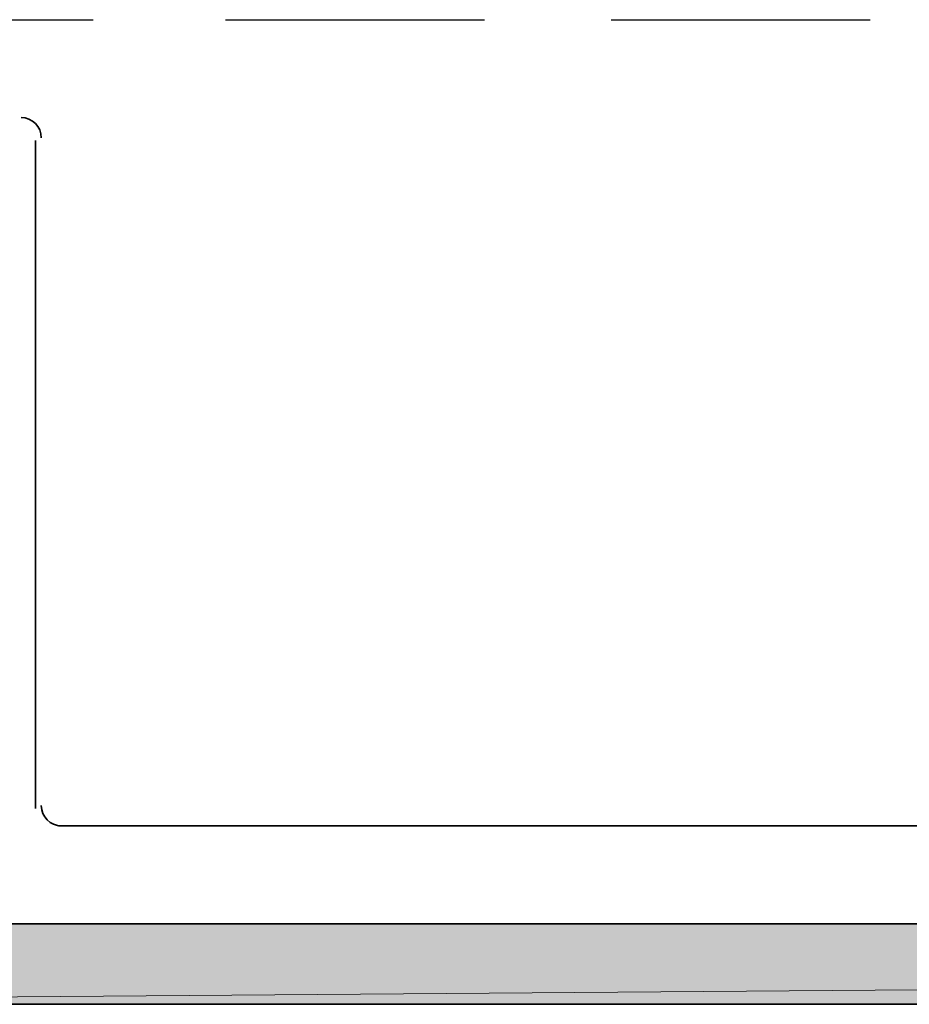
# Model space of a CAD drawing. Units: inches. Extents: x 0.2 to 8.3, y 0.4 to 10.6.
# Drawn here: x 1.6 to 1.9, y 5.8 to 6.1 of the extents above; entities that cross this region are included whole.
import ezdxf

# ---------------------------------------------------------------- set-up
doc = ezdxf.new("R2010")
doc.units = ezdxf.units.IN
doc.header["$MEASUREMENT"] = 0
doc.layers.add('Layer 1', color=7, linetype='Continuous')

# ---------------------------------------------------------------- blocks, each defined once
blk = doc.blocks.new('block 8')
at = {"layer": 'Layer 1', "true_color": 0xffffff}
h = blk.add_hatch(color=7, dxfattribs=at)
h.dxf.hatch_style = 2
h.paths.add_polyline_path([(4.33945, 5.86389), (1.34778, 5.84056), (1.34778, 5.86389)])
h.paths.add_polyline_path([(4.33945, 5.84056), (4.33945, 5.86389), (1.34778, 5.84056)])
at = {"layer": 'Layer 1', "color": 7, "lineweight": 25, "true_color": 0xffffff}
for points in [[(1.56778, 6.12556), (1.64277, 6.12556)], [(1.68111, 6.12556), (1.75611, 6.12556)], [(1.79278, 6.12556), (1.86778, 6.12556)]]:
    blk.add_lwpolyline(points, dxfattribs=at)
at = {"layer": 'Layer 1', "color": 7, "lineweight": 35, "true_color": 0xffffff}
for points in [[(1.62611, 6.09056), (1.62611, 5.89722)], [(1.32945, 5.84056), (4.35777, 5.84056), (4.40778, 5.96389), (4.63611, 5.96389)], [(1.63278, 5.89223), (2.44444, 5.89223)], [(4.33945, 5.86389), (1.34778, 5.86389)]]:
    blk.add_lwpolyline(points, dxfattribs=at)
at = {"layer": 'Layer 1', "lineweight": 0}
for points in [[(4.33945, 5.86389), (1.34778, 5.84056), (1.34778, 5.86389), (4.33945, 5.86389)], [(4.33945, 5.84056), (4.33945, 5.86389), (1.34778, 5.84056), (4.33945, 5.84056)], [(4.33945, 5.86389), (1.34778, 5.84056), (1.34778, 5.86389), (4.33945, 5.86389)], [(4.33945, 5.84056), (4.33945, 5.86389), (1.34778, 5.84056), (4.33945, 5.84056)]]:
    blk.add_lwpolyline(points, dxfattribs=at)
at = {"layer": 'Layer 1', "color": 7, "lineweight": 35, "true_color": 0xffffff}
for points in [[(1.62778, 6.09139), (1.62778, 6.09461), (1.62516, 6.09722), (1.62194, 6.09722)], [(1.62778, 5.89806), (1.62778, 5.89484), (1.63039, 5.89223), (1.63361, 5.89223)], [(1.62778, 5.89806), (1.62778, 5.89484), (1.63039, 5.89223), (1.63361, 5.89223)]]:
    blk.add_open_spline(points, degree=3, dxfattribs=at)

msp = doc.modelspace()

# ---------------------------------------------------------------- block references
at = {"layer": 'Layer 1'}
msp.add_blockref('block 8', (0, 0), dxfattribs=at)

doc.saveas('drawing.dxf')
